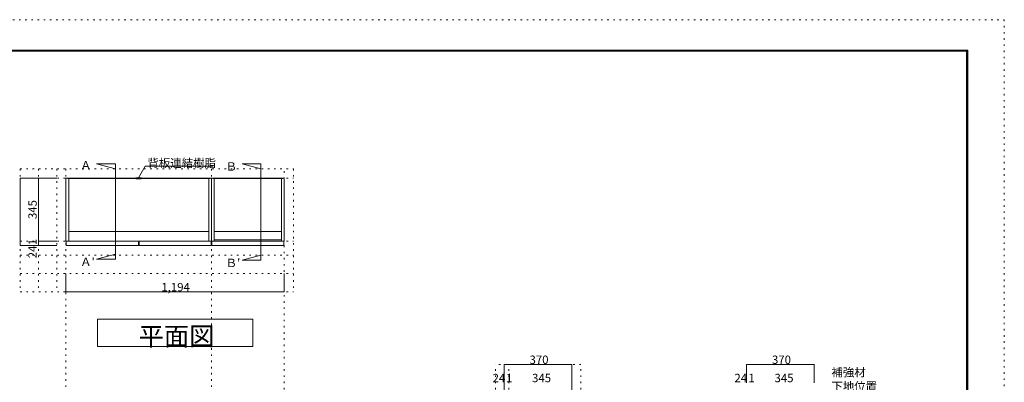
# Model space of a CAD drawing. Units: millimetres. Extents: x -4093 to 4107, y -2970 to 2950.
# Drawn here: x -1279 to 4107, y 964 to 2950 of the extents above; entities that cross this region are included whole.
import ezdxf

# ---------------------------------------------------------------- set-up
doc = ezdxf.new("R2010")
doc.units = ezdxf.units.MM
doc.header["$LTSCALE"] = 20
doc.linetypes.add('JWW_HOJO', pattern=[1.693333, -1.27, 0.423333])
for name, color, linetype in [('0-0_補助線', 7, 'Continuous'), ('0-1_本体', 7, 'Continuous'), ('0-4_棚', 7, 'Continuous'), ('0-7__', 7, 'Continuous'), ('0-A_文字', 7, 'Continuous'), ('0-B_寸法', 7, 'Continuous'), ('F-0_補助線', 7, 'Continuous'), ('F-1_枠', 7, 'Continuous')]:
    doc.layers.add(name, color=color, linetype=linetype)

msp = doc.modelspace()

# ---------------------------------------------------------------- linework, layer by layer
at = {"layer": '0-0_補助線', "color": 120, "linetype": 'JWW_HOJO', "lineweight": 5}
for p, q in [((-1275.7, 2133.1), (-1275.7, 1460.1)), ((-1275.7, 2133.1), (218.3, 2133.1)), ((-1175.7, 2133.1), (-1175.7, 1460.1)), ((-1075.7, 2133.1), (-1075.7, 1460.1)), ((218.3, 2133.1), (218.3, 1460.1)), ((-1275.7, 1660.1), (218.3, 1660.1)), ((-1275.7, 1560.1), (218.3, 1560.1)), ((-1275.7, 1460.1), (218.3, 1460.1)), ((1324.3, -1851.2), (1324.3, 1062.3)), ((1791.3, 1062.3), (1324.3, 1062.3)), ((1791.3, -1851.2), (1791.3, 1062.3))]:
    msp.add_line(p, q, dxfattribs=at)
at = {"layer": '0-0_補助線', "color": 7, "linetype": 'JWW_HOJO', "lineweight": 9}
for p, q in [((-1025.7, 2133.1), (-1025.7, -1851.2)), ((-229.7, 2133.1), (-229.7, -1851.2)), ((168.3, -1851.2), (168.3, 2133.1)), ((-1275.7, 2083.1), (218.3, 2083.1)), ((-1275.7, 1738.1), (218.3, 1738.1)), ((1396.3, -1851.2), (1396.3, 1062.3)), ((1741.3, -1851.2), (1741.3, 1062.3))]:
    msp.add_line(p, q, dxfattribs=at)
at = {"layer": '0-0_補助線', "color": 40, "linetype": 'Continuous', "lineweight": 15}
for p, q in [((-1023.7, 1737.1), (-629.7, 1737.1)), ((-1023.7, 1713.1), (-1023.7, 1737.1)), ((-629.7, 1737.1), (-629.7, 1713.1)), ((-625.7, 1737.1), (-231.7, 1737.1)), ((-625.7, 1713.1), (-625.7, 1737.1)), ((-231.7, 1737.1), (-231.7, 1713.1)), ((166.3, 1737.1), (-227.7, 1737.1)), ((-227.7, 1737.1), (-227.7, 1713.1)), ((166.3, 1713.1), (166.3, 1737.1)), ((-629.7, 1713.1), (-1023.7, 1713.1)), ((-231.7, 1713.1), (-625.7, 1713.1)), ((-227.7, 1713.1), (166.3, 1713.1))]:
    msp.add_line(p, q, dxfattribs=at)
at = {"layer": '0-1_本体', "color": 40, "linetype": 'Continuous', "lineweight": 15}
for p, q in [((-1025.7, 1738.1), (-1025.7, 2083.1)), ((-1025.7, 2083.1), (-1017.7, 2083.1)), ((-1017.7, 2083.1), (-1017.7, 2080.1)), ((-1017.7, 2081.6), (-633.2, 2081.6)), ((-1017.7, 2080.1), (-633.2, 2080.1)), ((-1010.7, 2080.1), (-1010.7, 1738.1)), ((-237.7, 2081.6), (-622.2, 2081.6)), ((-237.7, 2080.1), (-622.2, 2080.1)), ((-244.7, 2080.1), (-244.7, 1738.1)), ((-237.7, 2083.1), (-237.7, 2080.1)), ((-237.7, 2083.1), (-229.7, 2083.1)), ((-229.7, 1738.1), (-229.7, 2083.1)), ((-221.7, 2083.1), (-229.7, 2083.1)), ((-221.7, 2083.1), (-221.7, 2080.1)), ((-221.7, 2081.6), (160.3, 2081.6)), ((-221.7, 2080.1), (160.3, 2080.1)), ((-214.7, 2080.1), (-214.7, 1738.1)), ((153.3, 2080.1), (153.3, 1738.1)), ((168.3, 2083.1), (160.3, 2083.1)), ((160.3, 2083.1), (160.3, 2080.1)), ((168.3, 1738.1), (168.3, 2083.1)), ((-1010.7, 1738.1), (-1025.7, 1738.1)), ((-244.7, 1738.1), (-229.7, 1738.1)), ((-229.7, 1738.1), (-214.7, 1738.1)), ((153.3, 1738.1), (168.3, 1738.1))]:
    msp.add_line(p, q, dxfattribs=at)
at = {"layer": '0-1_本体', "color": 7, "linetype": 'Continuous', "lineweight": 9}
for p, q in [((-1017.7, 2083.1), (-633.2, 2083.1)), ((-237.7, 2083.1), (-622.2, 2083.1)), ((-221.7, 2083.1), (160.3, 2083.1))]:
    msp.add_line(p, q, dxfattribs=at)
at = {"layer": '0-4_棚', "color": 92, "linetype": 'Continuous', "lineweight": 13}
for p, q in [((-1010.7, 1790.1), (-244.7, 1790.1)), ((-214.7, 1790.1), (153.3, 1790.1)), ((-214.7, 1745.1), (153.3, 1745.1))]:
    msp.add_line(p, q, dxfattribs=at)
at = {"layer": '0-7__', "color": 7, "linetype": 'Continuous', "lineweight": 9}
for p, q in [((-643.7, 2083.6), (-643.7, 2083.1)), ((-643.7, 2083.1), (-633.2, 2083.1)), ((-612.2, 2084.1), (-643.2, 2084.1)), ((-641.7, 2080.1), (-633.2, 2080.1)), ((-641.7, 2079.6), (-641.7, 2080.1)), ((-614.2, 2079.1), (-641.2, 2079.1)), ((-633.2, 2080.1), (-633.2, 2083.1)), ((-632.2, 2083.1), (-623.2, 2083.1)), ((-632.2, 2080.1), (-632.2, 2083.1)), ((-632.2, 2080.1), (-623.2, 2080.1)), ((-623.2, 2080.1), (-623.2, 2083.1)), ((-622.2, 2080.1), (-622.2, 2083.1)), ((-622.2, 2083.1), (-611.7, 2083.1)), ((-622.2, 2080.1), (-613.7, 2080.1)), ((-613.7, 2079.6), (-613.7, 2080.1)), ((-611.7, 2083.6), (-611.7, 2083.1))]:
    msp.add_line(p, q, dxfattribs=at)
for centre, start, end in [((-643.2, 2083.6), 90, 180), ((-641.2, 2079.6), 180, 270), ((-614.2, 2079.6), 270, 0), ((-612.2, 2083.6), 0, 90)]:
    msp.add_arc(centre, 0.5, start, end, dxfattribs=at)
at = {"layer": '0-A_文字', "color": 7, "linetype": 'Continuous', "lineweight": 9}
for p, q in [((-858, 2160.6), (-755.1, 2133.1)), ((-755.1, 2160.6), (-858, 2160.6)), ((-755.1, 2160.6), (-755.1, 1638.5)), ((40.9, 2160.6), (-61.9, 2160.6)), ((-61.9, 2160.6), (40.9, 2133.1)), ((40.9, 2160.6), (40.9, 1632.5)), ((-629.7, 2083.6), (-592.9, 2147.4)), ((-592.9, 2147.4), (-219.7, 2147.4)), ((-858, 1638.5), (-755.1, 1666.1)), ((-755.1, 1638.5), (-858, 1638.5)), ((-61.9, 1632.5), (40.9, 1660.1)), ((40.9, 1632.5), (-61.9, 1632.5)), ((-853.7, 1160.1), (-853.7, 1310.1)), ((-853.7, 1310.1), (-3.7, 1310.1)), ((-3.7, 1310.1), (-3.7, 1160.1)), ((-3.7, 1160.1), (-853.7, 1160.1))]:
    msp.add_line(p, q, dxfattribs=at)
at = {"layer": '0-B_寸法', "color": 120, "linetype": 'Continuous', "lineweight": 5}
for p, q in [((-1275.7, 2083.1), (-1075.7, 2083.1)), ((-1275.7, 2083.1), (-1275.7, 1713.1)), ((-1175.7, 2083.1), (-1175.7, 1713.1)), ((-1175.7, 1738.1), (-1075.7, 1738.1)), ((-1175.7, 1737.1), (-1075.7, 1737.1)), ((-1275.7, 1713.1), (-1075.7, 1713.1)), ((-1025.7, 1460.1), (-1025.7, 1560.1)), ((168.3, 1460.1), (168.3, 1560.1)), ((-1025.7, 1460.1), (168.3, 1460.1)), ((1371.3, 1062.3), (1741.3, 1062.3)), ((1371.3, 1062.3), (1371.3, 762.3)), ((1741.3, 1062.3), (1741.3, 862.3)), ((3067.4, 1062.3), (2697.4, 1062.3)), ((2697.4, 1062.3), (2697.4, 962.3)), ((3067.4, 1062.3), (3067.4, 962.3))]:
    msp.add_line(p, q, dxfattribs=at)
at = {"layer": '0-B_寸法', "color": 7, "linetype": 'Continuous', "lineweight": 9, "const_width": 2}
for points in [[(-1274.7, 2083.1, 0.414214), (-1275.7, 2084.1, 0.414214), (-1276.7, 2083.1, 0.414214), (-1275.7, 2082.1, 0.414214)], [(-1174.7, 2083.1, 0.414214), (-1175.7, 2084.1, 0.414214), (-1176.7, 2083.1, 0.414214), (-1175.7, 2082.1, 0.414214)], [(-1174.7, 1738.1, 0.414214), (-1175.7, 1739.1, 0.414214), (-1176.7, 1738.1, 0.414214), (-1175.7, 1737.1, 0.414214)], [(-1174.7, 1737.1, 0.414214), (-1175.7, 1738.1, 0.414214), (-1176.7, 1737.1, 0.414214), (-1175.7, 1736.1, 0.414214)], [(-1274.7, 1713.1, 0.414214), (-1275.7, 1714.1, 0.414214), (-1276.7, 1713.1, 0.414214), (-1275.7, 1712.1, 0.414214)], [(-1174.7, 1713.1, 0.414214), (-1175.7, 1714.1, 0.414214), (-1176.7, 1713.1, 0.414214), (-1175.7, 1712.1, 0.414214)], [(-1024.7, 1460.1, 0.414214), (-1025.7, 1461.1, 0.414214), (-1026.7, 1460.1, 0.414214), (-1025.7, 1459.1, 0.414214)], [(169.3, 1460.1, 0.414214), (168.3, 1461.1, 0.414214), (167.3, 1460.1, 0.414214), (168.3, 1459.1, 0.414214)], [(1372.3, 1062.3, 0.414214), (1371.3, 1063.3, 0.414214), (1370.3, 1062.3, 0.414214), (1371.3, 1061.3, 0.414214)], [(1742.3, 1062.3, 0.414214), (1741.3, 1063.3, 0.414214), (1740.3, 1062.3, 0.414214), (1741.3, 1061.3, 0.414214)], [(2698.4, 1062.3, 0.414214), (2697.4, 1063.3, 0.414214), (2696.4, 1062.3, 0.414214), (2697.4, 1061.3, 0.414214)], [(3068.4, 1062.3, 0.414214), (3067.4, 1063.3, 0.414214), (3066.4, 1062.3, 0.414214), (3067.4, 1061.3, 0.414214)]]:
    msp.add_lwpolyline(points, format="xyb", close=True, dxfattribs=at)
at = {"layer": 'F-0_補助線', "color": 120, "linetype": 'JWW_HOJO', "lineweight": 5}
for p, q in [((-4093.4, 2950), (4106.6, 2950)), ((4106.6, 2950), (4106.6, -2970))]:
    msp.add_line(p, q, dxfattribs=at)
at = {"layer": 'F-1_枠', "color": 200, "linetype": 'Continuous', "lineweight": 20}
for p, q in [((-3893.4, 2783.3), (3906.6, 2783.3)), ((-3893.4, 2780), (3906.6, 2780)), ((-3893.4, 2776.7), (3906.6, 2776.7)), ((3899.9, 2783.3), (3899.9, -2803.3)), ((3903.3, 2783.3), (3903.3, -2803.3)), ((3906.6, 2783.3), (3906.6, -2803.3))]:
    msp.add_line(p, q, dxfattribs=at)

# ---------------------------------------------------------------- texts
at = {"layer": '0-A_文字', "color": 7, "linetype": 'Continuous', "lineweight": 9, "attachment_point": 7}
for s, insert, char_height, width in [('{\\fＭＳ ゴシック|b0|i0|c128|p49;Ａ }', (-948, 2129.5), 45.72, 90), ('{\\fＭＳ ゴシック|b0|i0|c128|p49;背板連結樹脂}', (-579.7, 2142.4), 45.72, 360), ('{\\fＭＳ ゴシック|b0|i0|c128|p49;Ｂ }', (-151.9, 2123.5), 45.72, 90), ("{\\fＭＳ ゴシック|b0|i0|c128|p49;Ａ'}", (-948, 1601.4), 45.72, 90), ("{\\fＭＳ ゴシック|b0|i0|c128|p49;Ｂ'}", (-151.9, 1595.4), 45.72, 90), ('{\\fＭＳ ゴシック|b0|i0|c128|p49;平面図}', (-628.7, 1165.9), 101.6, 400), ('{\\fＭＳ ゴシック|b0|i0|c128|p49;補強材}', (3161.1, 996.6), 45.72, 180), ('{\\fＭＳ ゴシック|b0|i0|c128|p49;下地位置}', (3161.1, 919.9), 45.72, 240)]:
    msp.add_mtext(s, dxfattribs=dict(at, insert=insert, char_height=char_height, width=width))
at = {"layer": '0-B_寸法', "color": 7, "linetype": 'Continuous', "lineweight": 211, "char_height": 45.72, "attachment_point": 7, "rotation": 90}
for s, insert, width in [('{\\fＭＳ ゴシック|b0|i0|c128|p49;345}', (-1185.7, 1858.4), 90), ('{\\fＭＳ ゴシック|b0|i0|c128|p49;1}', (-1185.7, 1715.4), 30), ('{\\fＭＳ ゴシック|b0|i0|c128|p49;24}', (-1185.7, 1643.5), 60)]:
    msp.add_mtext(s, dxfattribs=dict(at, insert=insert, width=width))
at = {"layer": '0-B_寸法', "color": 7, "linetype": 'Continuous', "lineweight": 211, "char_height": 45.72, "attachment_point": 7}
for s, insert, width in [('{\\fＭＳ ゴシック|b0|i0|c128|p49;1,194}', (-503.7, 1462.9), 150), ('{\\fＭＳ ゴシック|b0|i0|c128|p49;370}', (1509.8, 1065.2), 90), ('{\\fＭＳ ゴシック|b0|i0|c128|p49;370}', (2835.9, 1065.2), 90), ('{\\fＭＳ ゴシック|b0|i0|c128|p49;24}', (1307.9, 965.2), 60), ('{\\fＭＳ ゴシック|b0|i0|c128|p49;1}', (1380.8, 965.2), 30), ('{\\fＭＳ ゴシック|b0|i0|c128|p49;345}', (1523.8, 965.2), 90), ('{\\fＭＳ ゴシック|b0|i0|c128|p49;24}', (2630.7, 965.2), 60), ('{\\fＭＳ ゴシック|b0|i0|c128|p49;1}', (2706.9, 965.2), 30), ('{\\fＭＳ ゴシック|b0|i0|c128|p49;345}', (2849.9, 965.2), 90)]:
    msp.add_mtext(s, dxfattribs=dict(at, insert=insert, width=width))

doc.saveas('drawing.dxf')
